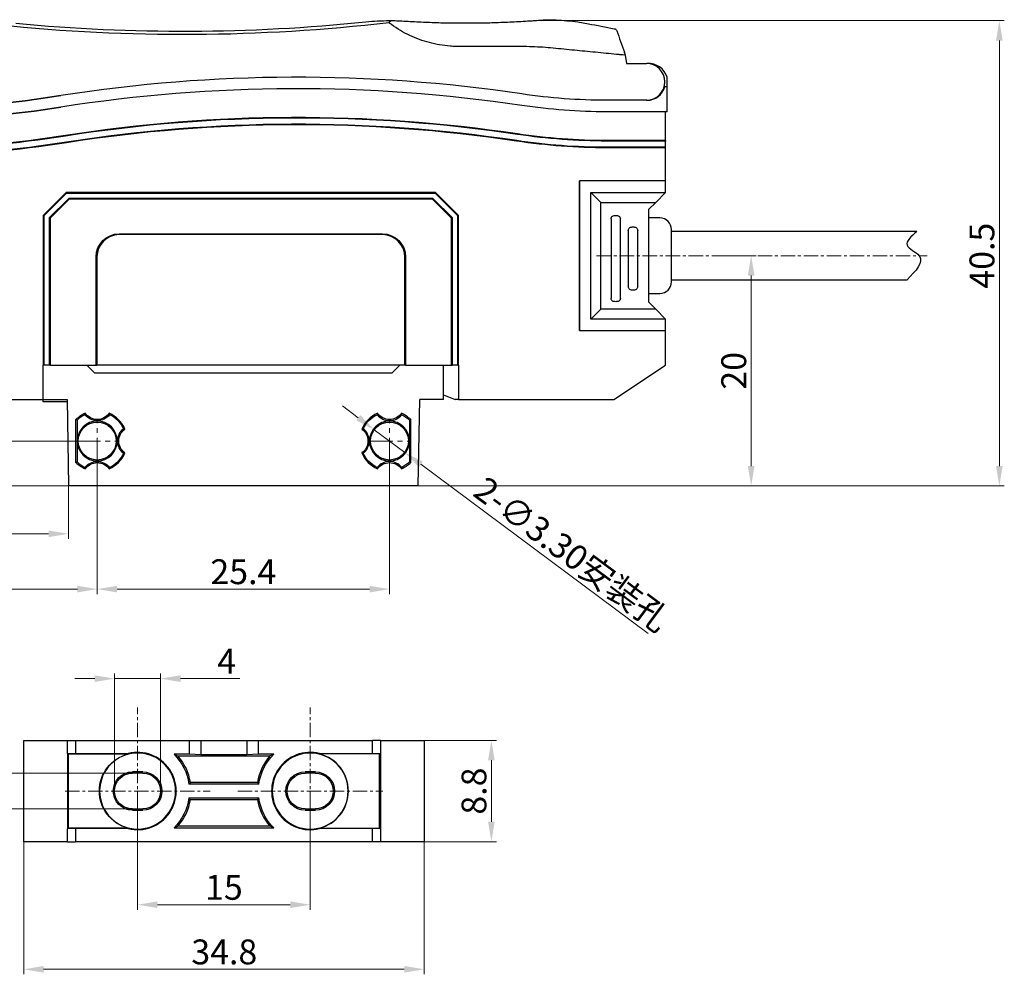
# Model space of a CAD drawing. Units: millimetres. Extents: x -5301 to -5159, y 5566 to 5665.
# Drawn here: x -5244 to -5159, y 5566 to 5649 of the extents above; entities that cross this region are included whole.
import ezdxf

# ---------------------------------------------------------------- set-up
doc = ezdxf.new("R2010")
doc.units = ezdxf.units.MM
doc.header["$MEASUREMENT"] = 0
doc.linetypes.add('CENTER', pattern=[2, 1.25, -0.25, 0.25, -0.25])
doc.layers.get('DEFPOINTS').update_dxf_attribs({"color": 252, "lineweight": 13})
for name, color, linetype, lineweight in [('center', 1, 'CENTER', 9), ('DIM', 3, 'Continuous', 13), ('DWG', 7, 'Continuous', 30)]:
    doc.layers.add(name, color=color, linetype=linetype, lineweight=lineweight)
doc.styles.get("Standard").update_dxf_attribs({"font": 'txt.shx', "bigfont": 'gbcbig.shx'})
doc.dimstyles.new('YanXiu', dxfattribs={"dimscale": 10, "dimtxt": 0.18, "dimasz": 0.18, "dimexe": 0.05, "dimexo": 0, "dimgap": 0.05, "dimtad": 1, "dimzin": 0, "dimdsep": 46, "dimtxsty": 'Standard', "dimcen": 0.05, "dimclrd": 256, "dimclre": 256, "dimclrt": 4, "dimazin": 0, "dimtfac": 1, "dimtmove": 0, "dimatfit": 3, "dimfxl": 0, "dimtolj": 1, "dimtzin": 0, "dimlwd": -1, "dimlwe": -1, "dimarcsym": 0})

# ---------------------------------------------------------------- blocks, each defined once
blk = doc.blocks.new('*D4')
at = {"layer": 'DEFPOINTS', "color": 0}
for p in [(5202.878, -41247.017), (5173.261, -41250.917), (5200.385, -41250.917)]:
    blk.add_point(p, dxfattribs=at)
at = {"layer": 'DIM'}
for p, q in [((5173.261, -41245.289), (5173.261, -41243.561)), ((5202.878, -41247.017), (5172.829, -41247.017)), ((5173.261, -41247.017), (5173.261, -41250.917)), ((5200.385, -41250.917), (5172.829, -41250.917)), ((5173.261, -41252.645), (5173.261, -41263.094))]:
    blk.add_line(p, q, dxfattribs=at)
for points in [[(5172.973, -41245.289), (5173.549, -41245.289), (5173.261, -41247.017)], [(5172.973, -41252.645), (5173.549, -41252.645), (5173.261, -41250.917)]]:
    blk.add_solid(points, dxfattribs=at)
at = {"layer": 'DIM', "color": 4, "insert": (5171.749, -41259.602), "char_height": 2.16, "attachment_point": 5, "rotation": 90}
blk.add_mtext('\\A1;3.90', dxfattribs=at)
blk = doc.blocks.new('*D5')
at = {"layer": 'DEFPOINTS', "color": 0}
for p in [(5180.178, -41240.417), (5200.385, -41250.917), (5200.385, -41255.076)]:
    blk.add_point(p, dxfattribs=at)
at = {"layer": 'DIM'}
for p, q in [((5180.178, -41240.417), (5180.178, -41255.508)), ((5200.385, -41250.917), (5200.385, -41255.508)), ((5181.906, -41255.076), (5198.657, -41255.076))]:
    blk.add_line(p, q, dxfattribs=at)
for points in [[(5181.906, -41254.788), (5181.906, -41255.364), (5180.178, -41255.076)], [(5198.657, -41254.788), (5198.657, -41255.364), (5200.385, -41255.076)]]:
    blk.add_solid(points, dxfattribs=at)
at = {"layer": 'DIM', "color": 4, "insert": (5190.281, -41253.565), "char_height": 2.16, "attachment_point": 5}
blk.add_mtext('\\A1;20.2', dxfattribs=at)
blk = doc.blocks.new('*D6')
at = {"layer": 'DEFPOINTS', "color": 0}
for p in [(5180.178, -41240.417), (5202.878, -41247.017), (5202.878, -41259.881)]:
    blk.add_point(p, dxfattribs=at)
at = {"layer": 'DIM'}
for p, q in [((5180.178, -41240.417), (5180.178, -41260.313)), ((5202.878, -41247.017), (5202.878, -41260.313)), ((5181.906, -41259.881), (5201.15, -41259.881))]:
    blk.add_line(p, q, dxfattribs=at)
for points in [[(5181.906, -41259.593), (5181.906, -41260.169), (5180.178, -41259.881)], [(5201.15, -41259.593), (5201.15, -41260.169), (5202.878, -41259.881)]]:
    blk.add_solid(points, dxfattribs=at)
at = {"layer": 'DIM', "color": 4, "insert": (5191.528, -41258.37), "char_height": 2.16, "attachment_point": 5}
blk.add_mtext('\\A1;22.7', dxfattribs=at)
blk = doc.blocks.new('*D7')
at = {"layer": 'DEFPOINTS', "color": 0}
for p in [(5202.878, -41247.017), (5228.278, -41247.017), (5228.278, -41259.881)]:
    blk.add_point(p, dxfattribs=at)
at = {"layer": 'DIM'}
for p, q in [((5202.878, -41247.017), (5202.878, -41260.313)), ((5228.278, -41247.017), (5228.278, -41260.313)), ((5204.606, -41259.881), (5226.55, -41259.881))]:
    blk.add_line(p, q, dxfattribs=at)
for points in [[(5204.606, -41259.593), (5204.606, -41260.169), (5202.878, -41259.881)], [(5226.55, -41259.593), (5226.55, -41260.169), (5228.278, -41259.881)]]:
    blk.add_solid(points, dxfattribs=at)
at = {"layer": 'DIM', "color": 4, "insert": (5215.578, -41258.37), "char_height": 2.16, "attachment_point": 5}
blk.add_mtext('\\A1;25.4', dxfattribs=at)
blk = doc.blocks.new('*D8')
at = {"layer": 'DEFPOINTS', "color": 0}
for p in [(5226.954, -41246.033), (5229.602, -41248.002)]:
    blk.add_point(p, dxfattribs=at)
at = {"layer": 'DIM'}
for p, q in [((5225.567, -41245.002), (5224.18, -41243.971)), ((5226.954, -41246.033), (5229.602, -41248.002)), ((5250.752, -41263.726), (5230.989, -41249.033))]:
    blk.add_line(p, q, dxfattribs=at)
for points in [[(5225.739, -41244.771), (5225.395, -41245.233), (5226.954, -41246.033)], [(5231.161, -41248.802), (5230.817, -41249.264), (5229.602, -41248.002)]]:
    blk.add_solid(points, dxfattribs=at)
at = {"layer": 'DIM', "color": 4, "insert": (5244.151, -41256.845), "char_height": 2.16, "attachment_point": 5, "rotation": 323.37115}
blk.add_mtext('\\A1;2-∅3.30安装孔', dxfattribs=at)
blk = doc.blocks.new('*D9')
at = {"layer": 'DEFPOINTS', "color": 0}
for p in [(5240.762, -41210.497), (5281.278, -41210.497), (5230.771, -41250.917)]:
    blk.add_point(p, dxfattribs=at)
at = {"layer": 'DIM'}
for p, q in [((5240.762, -41210.497), (5281.71, -41210.497)), ((5281.278, -41249.189), (5281.278, -41212.225)), ((5230.771, -41250.917), (5281.71, -41250.917))]:
    blk.add_line(p, q, dxfattribs=at)
for points in [[(5280.99, -41212.225), (5281.566, -41212.225), (5281.278, -41210.497)], [(5280.99, -41249.189), (5281.566, -41249.189), (5281.278, -41250.917)]]:
    blk.add_solid(points, dxfattribs=at)
at = {"layer": 'DIM', "color": 4, "insert": (5279.766, -41230.917), "char_height": 2.16, "attachment_point": 5, "rotation": 90}
blk.add_mtext('\\A1;40.5', dxfattribs=at)
blk = doc.blocks.new('*D10')
at = {"layer": 'DEFPOINTS', "color": 0}
for p in [(5257.056, -41230.917), (5259.709, -41230.917), (5230.771, -41250.917)]:
    blk.add_point(p, dxfattribs=at)
at = {"layer": 'DIM'}
for p, q in [((5257.056, -41230.917), (5260.141, -41230.917)), ((5259.709, -41249.189), (5259.709, -41232.645)), ((5230.771, -41250.917), (5260.141, -41250.917))]:
    blk.add_line(p, q, dxfattribs=at)
for points in [[(5259.421, -41232.645), (5259.997, -41232.645), (5259.709, -41230.917)], [(5259.421, -41249.189), (5259.997, -41249.189), (5259.709, -41250.917)]]:
    blk.add_solid(points, dxfattribs=at)
at = {"layer": 'DIM', "color": 4, "insert": (5258.197, -41240.917), "char_height": 2.16, "attachment_point": 5, "rotation": 90}
blk.add_mtext('\\A1;20', dxfattribs=at)
blk = doc.blocks.new('*D11')
at = {"layer": 'DEFPOINTS', "color": 0}
for p in [(5196.487, -41281.824), (5231.287, -41281.824), (5231.287, -41292.909)]:
    blk.add_point(p, dxfattribs=at)
at = {"layer": 'DIM'}
for p, q in [((5196.487, -41281.824), (5196.487, -41293.341)), ((5231.287, -41281.824), (5231.287, -41293.341)), ((5198.215, -41292.909), (5229.559, -41292.909))]:
    blk.add_line(p, q, dxfattribs=at)
for points in [[(5198.215, -41292.621), (5198.215, -41293.197), (5196.487, -41292.909)], [(5229.559, -41292.621), (5229.559, -41293.197), (5231.287, -41292.909)]]:
    blk.add_solid(points, dxfattribs=at)
at = {"layer": 'DIM', "color": 4, "insert": (5213.92, -41291.397), "char_height": 2.16, "attachment_point": 5}
blk.add_mtext('\\A1;34.8', dxfattribs=at)
blk = doc.blocks.new('*D12')
at = {"layer": 'DEFPOINTS', "color": 0}
for p in [(5206.387, -41277.424), (5221.387, -41277.424), (5221.387, -41287.298)]:
    blk.add_point(p, dxfattribs=at)
at = {"layer": 'DIM'}
for p, q in [((5206.387, -41277.424), (5206.387, -41287.73)), ((5221.387, -41277.424), (5221.387, -41287.73)), ((5208.115, -41287.298), (5219.659, -41287.298))]:
    blk.add_line(p, q, dxfattribs=at)
for points in [[(5208.115, -41287.01), (5208.115, -41287.586), (5206.387, -41287.298)], [(5219.659, -41287.01), (5219.659, -41287.586), (5221.387, -41287.298)]]:
    blk.add_solid(points, dxfattribs=at)
at = {"layer": 'DIM', "color": 4, "insert": (5213.887, -41285.786), "char_height": 2.16, "attachment_point": 5}
blk.add_mtext('\\A1;15', dxfattribs=at)
blk = doc.blocks.new('*D13')
at = {"layer": 'DEFPOINTS', "color": 0}
for p in [(5231.287, -41273.024), (5237.132, -41273.024), (5231.287, -41281.824)]:
    blk.add_point(p, dxfattribs=at)
at = {"layer": 'DIM'}
for p, q in [((5231.287, -41273.024), (5237.564, -41273.024)), ((5237.132, -41280.096), (5237.132, -41274.752)), ((5231.287, -41281.824), (5237.564, -41281.824))]:
    blk.add_line(p, q, dxfattribs=at)
for points in [[(5236.844, -41274.752), (5237.42, -41274.752), (5237.132, -41273.024)], [(5236.844, -41280.096), (5237.42, -41280.096), (5237.132, -41281.824)]]:
    blk.add_solid(points, dxfattribs=at)
at = {"layer": 'DIM', "color": 4, "insert": (5235.62, -41277.424), "char_height": 2.16, "attachment_point": 5, "rotation": 90}
blk.add_mtext('\\A1;8.8', dxfattribs=at)
blk = doc.blocks.new('*D14')
at = {"layer": 'DEFPOINTS', "color": 0}
for p in [(5206.387, -41275.874), (5192.272, -41278.974), (5206.387, -41278.974)]:
    blk.add_point(p, dxfattribs=at)
at = {"layer": 'DIM'}
for p, q in [((5192.272, -41274.146), (5192.272, -41272.418)), ((5206.387, -41275.874), (5191.84, -41275.874)), ((5192.272, -41275.874), (5192.272, -41278.974)), ((5206.387, -41278.974), (5191.84, -41278.974)), ((5192.272, -41280.702), (5192.272, -41286.894))]:
    blk.add_line(p, q, dxfattribs=at)
for points in [[(5191.984, -41274.146), (5192.56, -41274.146), (5192.272, -41275.874)], [(5191.984, -41280.702), (5192.56, -41280.702), (5192.272, -41278.974)]]:
    blk.add_solid(points, dxfattribs=at)
at = {"layer": 'DIM', "color": 4, "insert": (5190.76, -41284.662), "char_height": 2.16, "attachment_point": 5, "rotation": 90}
blk.add_mtext('\\A1;3.1', dxfattribs=at)
blk = doc.blocks.new('*D15')
at = {"layer": 'DEFPOINTS', "color": 0}
for p in [(5208.387, -41267.657), (5204.387, -41277.424), (5208.387, -41277.424)]:
    blk.add_point(p, dxfattribs=at)
at = {"layer": 'DIM'}
for p, q in [((5202.659, -41267.657), (5200.931, -41267.657)), ((5204.387, -41277.424), (5204.387, -41267.225)), ((5204.387, -41267.657), (5208.387, -41267.657)), ((5208.387, -41277.424), (5208.387, -41267.225)), ((5210.115, -41267.657), (5215.281, -41267.657))]:
    blk.add_line(p, q, dxfattribs=at)
for points in [[(5202.659, -41267.369), (5202.659, -41267.945), (5204.387, -41267.657)], [(5210.115, -41267.369), (5210.115, -41267.945), (5208.387, -41267.657)]]:
    blk.add_solid(points, dxfattribs=at)
at = {"layer": 'DIM', "color": 4, "insert": (5214.129, -41266.145), "char_height": 2.16, "attachment_point": 5}
blk.add_mtext('\\A1;4', dxfattribs=at)

msp = doc.modelspace()

# ---------------------------------------------------------------- linework, layer by layer
at = {"layer": 'center', "color": 1, "linetype": 'CENTER', "ltscale": 1.6764}
for p, q in [((-5237.702, 5610.497), (-5237.702, 5614.127)), ((-5212.302, 5610.497), (-5212.302, 5614.127)), ((-5239.517, 5612.312), (-5235.887, 5612.312)), ((-5214.117, 5612.312), (-5210.487, 5612.312))]:
    msp.add_line(p, q, dxfattribs=at)
at = {"layer": 'center', "color": 1, "linetype": 'CENTER', "lineweight": 5}
for p, q in [((-5234.193, 5576.578), (-5234.193, 5589.178)), ((-5219.193, 5576.578), (-5219.193, 5589.178)), ((-5240.493, 5581.905), (-5227.893, 5581.905)), ((-5225.493, 5581.905), (-5212.893, 5581.905))]:
    msp.add_line(p, q, dxfattribs=at)
for points, knots in [([(-5194.302, 5628.412), (-5191.302, 5628.412), (-5184.302, 5628.412)], [0, 0, 0.3, 1, 1]), ([(-5192.302, 5628.412), (-5169.08, 5628.412), (-5165.561, 5628.412)], [0, 0, 0.909091, 1, 1])]:
    msp.add_open_spline(points, degree=1, knots=knots, dxfattribs=at)
at = {"layer": 'DWG', "color": 7, "linetype": 'Continuous'}
for p, q in [((-5212.339, 5648.648), (-5212.174, 5648.834)), ((-5191.832, 5645.843), (-5191.703, 5645.111)), ((-5191.703, 5645.111), (-5189.977, 5645.111)), ((-5188.177, 5643.111), (-5188.177, 5643.912)), ((-5188.378, 5643.111), (-5188.177, 5643.111)), ((-5188.177, 5640.912), (-5188.177, 5643.111)), ((-5189.927, 5641.912), (-5193.415, 5641.912)), ((-5188.302, 5640.912), (-5193.415, 5640.912)), ((-5188.177, 5640.912), (-5193.415, 5640.912)), ((-5188.302, 5638.412), (-5188.302, 5640.912)), ((-5188.302, 5638.412), (-5193.415, 5638.412)), ((-5188.302, 5638.368), (-5193.415, 5638.368)), ((-5188.302, 5638.412), (-5188.302, 5638.368)), ((-5188.302, 5637.856), (-5188.302, 5638.368)), ((-5193.415, 5637.856), (-5188.302, 5637.856)), ((-5193.415, 5637.812), (-5188.302, 5637.812)), ((-5188.302, 5637.812), (-5188.302, 5637.856)), ((-5188.302, 5634.912), (-5188.302, 5637.812)), ((-5188.302, 5634.912), (-5195.802, 5634.912)), ((-5195.802, 5621.912), (-5195.802, 5634.912)), ((-5195.802, 5634.912), (-5195.802, 5621.912)), ((-5188.302, 5634.912), (-5195.802, 5634.912)), ((-5188.302, 5633.912), (-5188.302, 5634.912)), ((-5242.402, 5631.912), (-5240.402, 5633.912)), ((-5242.335, 5631.884), (-5240.374, 5633.845)), ((-5240.18, 5633.375), (-5241.866, 5631.689)), ((-5240.152, 5633.308), (-5241.799, 5631.662)), ((-5240.374, 5633.845), (-5240.402, 5633.912)), ((-5208.302, 5633.912), (-5240.402, 5633.912)), ((-5240.374, 5633.845), (-5208.33, 5633.845)), ((-5240.18, 5633.375), (-5240.152, 5633.308)), ((-5208.524, 5633.375), (-5240.18, 5633.375)), ((-5208.552, 5633.308), (-5240.152, 5633.308)), ((-5208.524, 5633.375), (-5208.552, 5633.308)), ((-5206.906, 5631.662), (-5208.552, 5633.308)), ((-5206.839, 5631.689), (-5208.524, 5633.375)), ((-5208.33, 5633.845), (-5208.302, 5633.912)), ((-5208.33, 5633.845), (-5206.369, 5631.884)), ((-5208.302, 5633.912), (-5206.302, 5631.912)), ((-5194.802, 5633.912), (-5188.302, 5633.912)), ((-5194.802, 5622.912), (-5194.802, 5633.912)), ((-5193.936, 5633.046), (-5194.802, 5633.912)), ((-5189.168, 5633.046), (-5188.302, 5633.912)), ((-5193.936, 5623.778), (-5193.936, 5633.046)), ((-5193.936, 5633.046), (-5189.168, 5633.046)), ((-5189.168, 5633.046), (-5189.802, 5632.412)), ((-5189.802, 5632.412), (-5189.802, 5624.412)), ((-5242.402, 5631.912), (-5242.402, 5618.912)), ((-5242.402, 5631.912), (-5242.335, 5631.884)), ((-5242.335, 5631.884), (-5242.335, 5618.912)), ((-5241.866, 5631.689), (-5241.866, 5618.912)), ((-5241.866, 5631.689), (-5241.799, 5631.662)), ((-5241.799, 5631.662), (-5241.799, 5618.912)), ((-5206.839, 5631.689), (-5206.906, 5631.662)), ((-5206.906, 5618.912), (-5206.906, 5631.662)), ((-5206.839, 5618.912), (-5206.839, 5631.689)), ((-5206.302, 5631.912), (-5206.369, 5631.884)), ((-5206.369, 5618.912), (-5206.369, 5631.884)), ((-5206.302, 5618.912), (-5206.302, 5631.912)), ((-5193.05, 5631.612), (-5193.05, 5624.712)), ((-5192.232, 5624.712), (-5192.232, 5631.612)), ((-5188.802, 5631.687), (-5189.802, 5631.687)), ((-5191.55, 5630.612), (-5191.55, 5625.712)), ((-5190.732, 5625.712), (-5190.732, 5630.612)), ((-5187.802, 5626.137), (-5187.802, 5630.687)), ((-5235.799, 5630.308), (-5212.906, 5630.308)), ((-5212.906, 5630.241), (-5235.799, 5630.241)), ((-5166.466, 5630.512), (-5187.802, 5630.512)), ((-5237.799, 5618.912), (-5237.799, 5628.308)), ((-5237.732, 5628.308), (-5237.732, 5618.912)), ((-5210.973, 5618.912), (-5210.973, 5628.308)), ((-5210.906, 5628.308), (-5210.906, 5618.912)), ((-5187.802, 5626.312), (-5167.314, 5626.312)), ((-5189.802, 5625.137), (-5188.802, 5625.137)), ((-5193.936, 5623.778), (-5194.802, 5622.912)), ((-5189.168, 5623.778), (-5193.936, 5623.778)), ((-5189.168, 5623.778), (-5189.802, 5624.412)), ((-5188.302, 5622.912), (-5189.168, 5623.778)), ((-5188.302, 5622.912), (-5194.802, 5622.912)), ((-5188.302, 5621.912), (-5188.302, 5622.912)), ((-5195.802, 5621.912), (-5188.302, 5621.912)), ((-5195.802, 5621.912), (-5188.302, 5621.912)), ((-5188.302, 5618.912), (-5188.302, 5621.912)), ((-5242.335, 5618.912), (-5242.402, 5618.912)), ((-5242.402, 5615.912), (-5242.402, 5618.912)), ((-5241.866, 5618.912), (-5242.335, 5618.912)), ((-5241.799, 5618.912), (-5241.866, 5618.912)), ((-5241.799, 5618.912), (-5237.799, 5618.912)), ((-5238.602, 5618.912), (-5237.902, 5618.212)), ((-5237.799, 5618.912), (-5237.732, 5618.912)), ((-5210.973, 5618.912), (-5237.732, 5618.912)), ((-5211.402, 5618.912), (-5212.102, 5618.212)), ((-5210.906, 5618.912), (-5210.973, 5618.912)), ((-5210.906, 5618.912), (-5206.906, 5618.912)), ((-5207.602, 5615.912), (-5207.602, 5618.912)), ((-5206.906, 5618.912), (-5206.839, 5618.912)), ((-5206.369, 5618.912), (-5206.839, 5618.912)), ((-5206.369, 5618.912), (-5206.302, 5618.912)), ((-5206.302, 5618.912), (-5206.302, 5615.912)), ((-5192.802, 5615.912), (-5188.302, 5618.912)), ((-5212.102, 5618.212), (-5237.902, 5618.212)), ((-5207.602, 5616.312), (-5206.602, 5615.912)), ((-5253.402, 5615.912), (-5242.402, 5615.912)), ((-5242.402, 5615.712), (-5242.402, 5615.912)), ((-5242.402, 5615.912), (-5240.326, 5615.912)), ((-5240.322, 5615.712), (-5242.402, 5615.712)), ((-5240.326, 5615.912), (-5240.195, 5608.412)), ((-5209.809, 5608.412), (-5209.678, 5615.912)), ((-5207.602, 5615.912), (-5209.678, 5615.912)), ((-5206.302, 5615.912), (-5206.602, 5615.912)), ((-5206.302, 5615.912), (-5192.802, 5615.912)), ((-5239.55, 5610.45), (-5239.55, 5614.173)), ((-5239.452, 5614.132), (-5239.452, 5610.492)), ((-5210.552, 5614.132), (-5210.552, 5610.492)), ((-5210.454, 5610.45), (-5210.454, 5614.173)), ((-5209.809, 5608.412), (-5240.195, 5608.412)), ((-5244.093, 5577.505), (-5244.093, 5586.305)), ((-5244.093, 5586.305), (-5240.293, 5586.305)), ((-5240.293, 5586.305), (-5239.593, 5586.305)), ((-5240.293, 5585.175), (-5240.293, 5586.305)), ((-5239.593, 5586.305), (-5229.693, 5586.305)), ((-5239.593, 5586.305), (-5239.593, 5585.163)), ((-5229.693, 5585.105), (-5229.693, 5586.305)), ((-5229.693, 5586.305), (-5228.693, 5586.305)), ((-5228.693, 5586.305), (-5224.693, 5586.305)), ((-5228.693, 5586.305), (-5228.693, 5585.052)), ((-5224.693, 5586.305), (-5223.693, 5586.305)), ((-5224.693, 5586.305), (-5224.693, 5585.052)), ((-5223.693, 5585.105), (-5223.693, 5586.305)), ((-5223.693, 5586.305), (-5213.793, 5586.305)), ((-5213.793, 5585.163), (-5213.793, 5586.305)), ((-5213.093, 5586.305), (-5213.793, 5586.305)), ((-5213.093, 5586.305), (-5209.293, 5586.305)), ((-5213.093, 5586.305), (-5213.093, 5585.175)), ((-5209.293, 5586.305), (-5209.293, 5577.505)), ((-5240.293, 5585.175), (-5240.293, 5578.634)), ((-5240.293, 5585.175), (-5240.195, 5585.127)), ((-5240.293, 5585.175), (-5239.593, 5585.163)), ((-5213.793, 5585.163), (-5213.093, 5585.175)), ((-5213.191, 5585.127), (-5213.093, 5585.175)), ((-5213.093, 5585.175), (-5213.093, 5578.634)), ((-5240.195, 5585.127), (-5235.002, 5585.127)), ((-5240.195, 5578.683), (-5240.195, 5585.127)), ((-5239.593, 5585.163), (-5235.006, 5585.163)), ((-5229.693, 5585.105), (-5231.029, 5585.105)), ((-5230.69, 5584.958), (-5222.696, 5584.958)), ((-5228.693, 5585.052), (-5229.693, 5585.105)), ((-5224.693, 5585.052), (-5228.693, 5585.052)), ((-5223.693, 5585.105), (-5224.693, 5585.052)), ((-5222.357, 5585.105), (-5223.693, 5585.105)), ((-5213.191, 5585.127), (-5218.384, 5585.127)), ((-5218.379, 5585.163), (-5213.793, 5585.163)), ((-5213.191, 5585.127), (-5213.191, 5578.683)), ((-5233.743, 5583.567), (-5234.643, 5583.567)), ((-5218.743, 5583.567), (-5219.643, 5583.567)), ((-5233.743, 5583.455), (-5234.643, 5583.455)), ((-5223.779, 5582.651), (-5229.606, 5582.651)), ((-5218.743, 5583.455), (-5219.643, 5583.455)), ((-5223.653, 5582.505), (-5229.733, 5582.505)), ((-5229.733, 5581.305), (-5223.653, 5581.305)), ((-5229.606, 5581.158), (-5223.779, 5581.158)), ((-5234.643, 5580.355), (-5233.743, 5580.355)), ((-5234.643, 5580.242), (-5233.743, 5580.242)), ((-5219.643, 5580.355), (-5218.743, 5580.355)), ((-5219.643, 5580.242), (-5218.743, 5580.242)), ((-5240.293, 5578.634), (-5240.195, 5578.683)), ((-5239.593, 5578.646), (-5240.293, 5578.634)), ((-5240.293, 5577.505), (-5240.293, 5578.634)), ((-5235.002, 5578.683), (-5240.195, 5578.683)), ((-5239.593, 5578.646), (-5239.593, 5577.505)), ((-5235.006, 5578.646), (-5239.593, 5578.646)), ((-5231.029, 5578.705), (-5222.357, 5578.705)), ((-5222.696, 5578.851), (-5230.69, 5578.851)), ((-5218.384, 5578.683), (-5213.191, 5578.683)), ((-5213.793, 5578.646), (-5218.379, 5578.646)), ((-5213.793, 5577.505), (-5213.793, 5578.646)), ((-5213.093, 5578.634), (-5213.793, 5578.646)), ((-5213.191, 5578.683), (-5213.093, 5578.634)), ((-5213.093, 5578.634), (-5213.093, 5577.505)), ((-5240.293, 5577.505), (-5244.093, 5577.505)), ((-5240.293, 5577.505), (-5239.593, 5577.505)), ((-5213.793, 5577.505), (-5239.593, 5577.505)), ((-5213.093, 5577.505), (-5213.793, 5577.505)), ((-5209.293, 5577.505), (-5213.093, 5577.505))]:
    msp.add_line(p, q, dxfattribs=at)
at = {"layer": 'DWG', "color": 7, "linetype": 'Continuous', "lineweight": 5}
for p, q in [((-5197.629, 5638.581), (-5197.633, 5638.537)), ((-5197.682, 5637.983), (-5197.678, 5638.027)), ((-5237.165, 5629.675), (-5237.213, 5629.722)), ((-5211.491, 5629.722), (-5211.539, 5629.675))]:
    msp.add_line(p, q, dxfattribs=at)
at = {"layer": 'DWG', "color": 7, "linetype": 'Continuous', "extrusion": (0, 0, -1)}
for centre, radius in [((5237.702, 5612.312), 1.734), ((5212.302, 5612.312), 1.734), ((5234.193, 5581.905), 3.3), ((5219.193, 5581.905), 3.3)]:
    msp.add_circle(centre, radius, dxfattribs=at)
at = {"layer": 'DWG', "color": 7, "linetype": 'Continuous'}
for centre in [(-5237.702, 5612.312), (-5212.302, 5612.312)]:
    msp.add_circle(centre, 1.65, dxfattribs=at)
at = {"layer": 'DWG', "color": 7, "linetype": 'Continuous', "extrusion": (0, 0, -1)}
for centre, radius, start, end in [((5192.834, 5647.837), 0.3, 100.77736, 160.09569), ((5256.328, 5741.112), 100, 261.0982, 268.32359), ((5193.415, 5691.912), 50, 270, 278.4911), ((5256.328, 5740.112), 100, 261.0982, 268.32359), ((5193.415, 5690.912), 50, 270, 278.4911), ((5193.415, 5690.912), 50, 270, 278.4911), ((5220.356, 5510.45), 129.406, 81.0982, 98.4911), ((5220.356, 5510.45), 129.362, 81.0982, 98.4911), ((5256.328, 5740.112), 102.5, 261.0982, 268.32359), ((5256.328, 5740.112), 102.544, 261.0982, 268.32363), ((5193.415, 5690.912), 52.544, 270, 278.4911), ((5193.415, 5690.912), 52.5, 270, 278.4911), ((5235.799, 5628.308), 2, 0, 90), ((5212.906, 5628.308), 2, 90, 180), ((5237.702, 5615.462), 1.375, 218.88597, 321.11403), ((5237.702, 5615.462), 1.277, 215.52455, 324.47545), ((5212.302, 5612.312), 2.525, 25.08098, 64.91902), ((5212.302, 5615.462), 1.277, 215.52455, 324.47545), ((5212.302, 5612.312), 2.525, 115.08098, 133.87607), ((5234.552, 5612.312), 1.375, 308.88597, 51.11403), ((5234.552, 5612.312), 1.277, 305.52455, 54.47545), ((5215.452, 5612.312), 1.277, 125.52455, 234.47545), ((5212.302, 5612.312), 2.525, 295.08098, 334.91902), ((5237.702, 5609.162), 1.375, 38.88597, 141.11403), ((5237.702, 5609.162), 1.277, 35.52455, 144.47545), ((5212.302, 5609.162), 1.277, 35.52455, 144.47545), ((5212.302, 5612.312), 2.525, 226.12393, 244.91902), ((5234.193, 5581.905), 3.322, 284.09436, 75.90564), ((5234.193, 5581.905), 4.5, 134.67461, 172.33774), ((5219.193, 5581.905), 4.5, 7.66226, 45.32539), ((5234.643, 5581.905), 1.663, 270, 90), ((5233.743, 5581.905), 1.663, 90, 270), ((5219.643, 5581.905), 1.663, 270, 90), ((5218.743, 5581.905), 1.663, 90, 270), ((5234.643, 5581.905), 1.55, 270, 90), ((5233.743, 5581.905), 1.55, 90, 270), ((5219.643, 5581.905), 1.55, 270, 90), ((5218.743, 5581.905), 1.55, 90, 270), ((5234.193, 5581.905), 4.5, 187.66226, 225.32539), ((5219.193, 5581.905), 4.5, 314.67461, 352.33774)]:
    msp.add_arc(centre, radius, start, end, dxfattribs=at)
at = {"layer": 'DWG', "color": 7, "linetype": 'Continuous'}
for centre, radius, start, end in [((-5192.161, 5645.978), 0.3, 10, 19.90431), ((-5189.977, 5643.511), 1.6, 0, 90), ((-5189.802, 5643.412), 1.7, 17.10464, 93.15727), ((-5220.356, 5511.45), 132.462, 81.5089, 98.9018), ((-5189.977, 5643.512), 1.6, 270, 359.9821), ((-5220.356, 5510.45), 132.462, 81.5089, 98.9018), ((-5220.356, 5510.45), 132.462, 81.5089, 98.9018), ((-5189.927, 5643.512), 1.6, 270, 345.50399), ((-5256.328, 5741.112), 100, 271.67641, 278.9018), ((-5256.328, 5740.112), 100, 271.67641, 278.9018), ((-5220.356, 5510.45), 129.962, 81.5089, 98.9018), ((-5220.356, 5510.45), 129.918, 81.5089, 98.9018), ((-5256.328, 5740.112), 103.056, 271.67641, 278.9018), ((-5256.328, 5740.112), 103.1, 271.67641, 278.9018), ((-5193.415, 5690.912), 53.1, 261.5089, 270), ((-5193.415, 5690.912), 53.056, 261.5089, 270), ((-5188.802, 5630.687), 1, 0, 90), ((-5235.799, 5628.308), 1.933, 90, 180), ((-5212.906, 5628.308), 1.933, 0, 90), ((-5188.802, 5626.137), 1, 270, 0), ((-5237.702, 5612.312), 2.623, 113.35009, 134.7926), ((-5237.702, 5612.312), 2.525, 115.08098, 133.87607), ((-5237.702, 5612.312), 2.623, 23.35009, 66.64991), ((-5237.702, 5612.312), 2.525, 25.08098, 64.91902), ((-5212.302, 5612.312), 2.623, 113.35009, 156.64991), ((-5212.302, 5615.462), 1.375, 218.88597, 321.11403), ((-5212.302, 5612.312), 2.623, 45.2074, 66.64991), ((-5215.452, 5612.312), 1.375, 308.88597, 51.11403), ((-5237.702, 5612.312), 2.623, 293.35009, 336.64991), ((-5237.702, 5612.312), 2.525, 295.08098, 334.91902), ((-5212.302, 5612.312), 2.623, 203.35009, 246.64991), ((-5237.702, 5612.312), 2.623, 225.2074, 246.64991), ((-5237.702, 5612.312), 2.525, 226.12393, 244.91902), ((-5212.302, 5609.162), 1.375, 38.88597, 141.11403), ((-5212.302, 5612.312), 2.623, 293.35009, 314.7926), ((-5234.193, 5581.905), 3.358, 255.98316, 104.01684), ((-5219.193, 5581.905), 3.358, 75.98316, 284.01684), ((-5234.193, 5581.905), 4.647, 9.24766, 41.07718), ((-5219.193, 5581.905), 4.647, 138.92282, 170.75234), ((-5219.193, 5581.905), 3.322, 284.09436, 75.90564), ((-5234.193, 5581.905), 4.647, 318.92282, 350.75234), ((-5219.193, 5581.905), 4.647, 189.24766, 221.07718)]:
    msp.add_arc(centre, radius, start, end, dxfattribs=at)
for points in [[(-5212.339, 5648.648), (-5223.582, 5647.342), (-5234.968, 5647.274), (-5246.226, 5648.446)], [(-5244.788, 5648.604), (-5234.674, 5647.646), (-5224.466, 5647.687), (-5214.36, 5648.729)], [(-5214.36, 5648.729), (-5213.677, 5648.799), (-5212.991, 5648.834), (-5212.31, 5648.834)], [(-5198.76, 5648.912), (-5197.496, 5648.912), (-5196.25, 5648.793), (-5195.02, 5648.559)], [(-5195.02, 5648.559), (-5194.273, 5648.417), (-5193.525, 5648.274), (-5192.778, 5648.132)], [(-5191.865, 5646.03), (-5191.854, 5645.968), (-5191.843, 5645.905), (-5191.832, 5645.843)], [(-5238.772, 5614.598), (-5238.763, 5614.639), (-5238.753, 5614.679), (-5238.742, 5614.72)], [(-5236.632, 5614.598), (-5236.641, 5614.639), (-5236.651, 5614.679), (-5236.663, 5614.72)], [(-5213.372, 5614.598), (-5213.363, 5614.639), (-5213.353, 5614.679), (-5213.342, 5614.72)], [(-5211.232, 5614.598), (-5211.241, 5614.639), (-5211.251, 5614.679), (-5211.263, 5614.72)], [(-5239.452, 5614.132), (-5239.485, 5614.146), (-5239.517, 5614.159), (-5239.55, 5614.173)], [(-5210.552, 5614.132), (-5210.519, 5614.146), (-5210.487, 5614.159), (-5210.454, 5614.173)], [(-5235.415, 5613.382), (-5235.375, 5613.373), (-5235.335, 5613.362), (-5235.294, 5613.351)], [(-5214.589, 5613.382), (-5214.629, 5613.373), (-5214.67, 5613.362), (-5214.71, 5613.351)], [(-5235.415, 5611.241), (-5235.375, 5611.251), (-5235.335, 5611.261), (-5235.294, 5611.272)], [(-5214.589, 5611.241), (-5214.629, 5611.251), (-5214.67, 5611.261), (-5214.71, 5611.272)], [(-5239.452, 5610.492), (-5239.485, 5610.478), (-5239.517, 5610.464), (-5239.55, 5610.45)], [(-5238.772, 5610.025), (-5238.763, 5609.984), (-5238.753, 5609.944), (-5238.742, 5609.904)], [(-5236.632, 5610.025), (-5236.641, 5609.984), (-5236.651, 5609.944), (-5236.663, 5609.904)], [(-5213.372, 5610.025), (-5213.363, 5609.984), (-5213.353, 5609.944), (-5213.342, 5609.904)], [(-5211.232, 5610.025), (-5211.241, 5609.984), (-5211.251, 5609.944), (-5211.263, 5609.904)], [(-5210.552, 5610.492), (-5210.519, 5610.478), (-5210.487, 5610.464), (-5210.454, 5610.45)], [(-5235.002, 5585.127), (-5235.003, 5585.139), (-5235.005, 5585.151), (-5235.006, 5585.163)], [(-5231.029, 5585.105), (-5230.91, 5585.056), (-5230.798, 5585.007), (-5230.69, 5584.958)], [(-5222.357, 5585.105), (-5222.476, 5585.056), (-5222.588, 5585.007), (-5222.696, 5584.958)], [(-5218.379, 5585.163), (-5218.381, 5585.151), (-5218.382, 5585.139), (-5218.384, 5585.127)], [(-5229.733, 5582.505), (-5229.69, 5582.554), (-5229.648, 5582.603), (-5229.606, 5582.651)], [(-5223.653, 5582.505), (-5223.695, 5582.554), (-5223.737, 5582.603), (-5223.779, 5582.651)], [(-5229.733, 5581.305), (-5229.69, 5581.256), (-5229.648, 5581.207), (-5229.606, 5581.158)], [(-5223.653, 5581.305), (-5223.695, 5581.256), (-5223.737, 5581.207), (-5223.779, 5581.158)], [(-5235.002, 5578.683), (-5235.003, 5578.671), (-5235.005, 5578.658), (-5235.006, 5578.646)], [(-5231.029, 5578.705), (-5230.91, 5578.754), (-5230.798, 5578.802), (-5230.69, 5578.851)], [(-5222.357, 5578.705), (-5222.476, 5578.754), (-5222.588, 5578.802), (-5222.696, 5578.851)], [(-5218.379, 5578.646), (-5218.381, 5578.658), (-5218.382, 5578.671), (-5218.384, 5578.683)]]:
    msp.add_open_spline(points, degree=3, dxfattribs=at)
for points, knots in [([(-5191.832, 5645.843), (-5192.195, 5645.864), (-5192.268, 5645.872), (-5192.646, 5645.908), (-5192.951, 5645.938), (-5193.867, 5646.027), (-5194.478, 5646.086), (-5195.699, 5646.205), (-5196.31, 5646.264), (-5197.226, 5646.353), (-5197.532, 5646.382), (-5198.142, 5646.442), (-5198.448, 5646.474), (-5199.059, 5646.521), (-5199.366, 5646.537), (-5199.979, 5646.565), (-5200.286, 5646.575), (-5200.9, 5646.58), (-5201.207, 5646.579), (-5201.82, 5646.579), (-5202.127, 5646.578), (-5203.662, 5646.579), (-5204.89, 5646.578), (-5206.271, 5646.578), (-5206.424, 5646.579), (-5206.731, 5646.589), (-5206.884, 5646.598), (-5207.342, 5646.634), (-5207.643, 5646.672), (-5208.54, 5646.826), (-5209.125, 5646.982), (-5209.986, 5647.298), (-5210.27, 5647.417), (-5210.824, 5647.68), (-5211.094, 5647.824), (-5211.622, 5648.136), (-5211.879, 5648.305), (-5212.177, 5648.521), (-5212.226, 5648.557), (-5212.339, 5648.648)], [0, 0, 0, 0, 0.010612, 0.010612, 0.055183, 0.055183, 0.144324, 0.144324, 0.233466, 0.233466, 0.278036, 0.278036, 0.322607, 0.322607, 0.367178, 0.367178, 0.411748, 0.411748, 0.456319, 0.456319, 0.500889, 0.500889, 0.679172, 0.679172, 0.701457, 0.701457, 0.723743, 0.723743, 0.768313, 0.768313, 0.857455, 0.857455, 0.902025, 0.902025, 0.946596, 0.946596, 0.991167, 0.991167, 1, 1, 1, 1]), ([(-5212.31, 5648.834), (-5212.104, 5648.834), (-5211.896, 5648.831), (-5211.48, 5648.818), (-5211.27, 5648.808), (-5211.058, 5648.795)], [0, 0, 0, 0, 0.5, 0.5, 1, 1, 1, 1]), ([(-5211.058, 5648.795), (-5210.558, 5648.764), (-5210.053, 5648.736), (-5209.04, 5648.691), (-5208.532, 5648.673), (-5207.514, 5648.645), (-5207.004, 5648.636), (-5205.978, 5648.627), (-5205.461, 5648.626), (-5204.428, 5648.636), (-5203.912, 5648.645), (-5202.88, 5648.673), (-5202.364, 5648.692), (-5201.333, 5648.739), (-5200.818, 5648.767), (-5199.788, 5648.832), (-5199.274, 5648.87), (-5198.76, 5648.912)], [0, 0, 0, 0, 0.125, 0.125, 0.25, 0.25, 0.375, 0.375, 0.5, 0.5, 0.625, 0.625, 0.75, 0.75, 0.875, 0.875, 1, 1, 1, 1]), ([(-5192.552, 5647.94), (-5192.442, 5647.635), (-5192.329, 5647.325), (-5192.104, 5646.703), (-5191.991, 5646.391), (-5191.879, 5646.08)], [0, 0, 0, 0, 0.5, 0.5, 1, 1, 1, 1]), ([(-5193.05, 5631.612), (-5193.05, 5631.707), (-5192.996, 5631.798), (-5192.874, 5631.873), (-5192.829, 5631.888), (-5192.736, 5631.905), (-5192.689, 5631.907), (-5192.594, 5631.907), (-5192.547, 5631.905), (-5192.454, 5631.889), (-5192.408, 5631.873), (-5192.287, 5631.798), (-5192.232, 5631.708), (-5192.232, 5631.612)], [0, 0, 0, 0, 0.25, 0.25, 0.375, 0.375, 0.5, 0.5, 0.625, 0.625, 0.75, 0.75, 1, 1, 1, 1]), ([(-5191.55, 5630.612), (-5191.55, 5630.707), (-5191.496, 5630.798), (-5191.374, 5630.873), (-5191.329, 5630.888), (-5191.236, 5630.905), (-5191.189, 5630.907), (-5191.094, 5630.907), (-5191.047, 5630.905), (-5190.954, 5630.889), (-5190.908, 5630.873), (-5190.787, 5630.798), (-5190.732, 5630.708), (-5190.732, 5630.612)], [0, 0, 0, 0, 0.25, 0.25, 0.375, 0.375, 0.5, 0.5, 0.625, 0.625, 0.75, 0.75, 1, 1, 1, 1]), ([(-5190.732, 5625.712), (-5190.732, 5625.616), (-5190.786, 5625.526), (-5190.908, 5625.45), (-5190.953, 5625.435), (-5191.046, 5625.418), (-5191.093, 5625.416), (-5191.188, 5625.416), (-5191.235, 5625.418), (-5191.328, 5625.435), (-5191.374, 5625.45), (-5191.495, 5625.525), (-5191.55, 5625.616), (-5191.55, 5625.712)], [0, 0, 0, 0, 0.25, 0.25, 0.375, 0.375, 0.5, 0.5, 0.625, 0.625, 0.75, 0.75, 1, 1, 1, 1]), ([(-5192.232, 5624.712), (-5192.232, 5624.616), (-5192.286, 5624.526), (-5192.408, 5624.45), (-5192.453, 5624.435), (-5192.546, 5624.418), (-5192.593, 5624.416), (-5192.688, 5624.416), (-5192.735, 5624.418), (-5192.828, 5624.435), (-5192.874, 5624.45), (-5192.995, 5624.525), (-5193.05, 5624.616), (-5193.05, 5624.712)], [0, 0, 0, 0, 0.25, 0.25, 0.375, 0.375, 0.5, 0.5, 0.625, 0.625, 0.75, 0.75, 1, 1, 1, 1])]:
    msp.add_open_spline(points, degree=3, knots=knots, dxfattribs=at)
msp.add_spline([(-5166.466, 5630.512), (-5167.314, 5629.328), (-5166.27, 5628.412), (-5167.314, 5626.312)], degree=3, dxfattribs=at)

# ---------------------------------------------------------------- dimensions: what is measured, and where the dimension line sits
at = {"layer": 'DIM', "color": 3}
dim = msp.add_linear_dim(base=(-5159.302, 5648.832), p1=(-5209.809, 5608.412), p2=(-5199.818, 5648.832), angle=90, text='40.5', dimstyle='YanXiu', override={"dimscale": 12, "dimasz": 0.144, "dimexe": 0.035982, "dimgap": 0.035982}, dxfattribs=at)
dim.commit()
dim.dimension.update_dxf_attribs({"geometry": '*D9', "text_midpoint": (-5159.302, 5628.412), "dimtype": 128, "insert": (-10440.58, 46859.329)})
for base, p1, p2, text, picture, middle in [((-5180.871, 5628.412), (-5209.809, 5608.412), (-5183.524, 5628.412), '20', '*D10', (-5182.383, 5618.412)), ((-5248.308, 5580.355), (-5234.193, 5583.455), (-5234.193, 5580.355), '3.1', '*D14', (-5249.82, 5574.667)), ((-5203.448, 5586.305), (-5209.293, 5577.505), (-5209.293, 5586.305), '8.8', '*D13', (-5204.96, 5581.905))]:
    dim = msp.add_linear_dim(base=base, p1=p1, p2=p2, angle=90, text=text, dimstyle='YanXiu', override={"dimscale": 12, "dimasz": 0.144, "dimexe": 0.035982, "dimgap": 0.035982}, dxfattribs=at)
    dim.commit()
    dim.dimension.update_dxf_attribs({"geometry": picture, "text_midpoint": middle, "insert": (-10440.58, 46859.329)})
for base, p1, p2, text, picture, middle in [((-5240.195, 5604.253), (-5260.402, 5618.912), (-5240.195, 5608.412), '20.2', '*D5', (-5250.299, 5605.765)), ((-5237.702, 5599.448), (-5260.402, 5618.912), (-5237.702, 5612.312), '22.7', '*D6', (-5249.052, 5600.96)), ((-5212.302, 5599.448), (-5237.702, 5612.312), (-5212.302, 5612.312), '25.4', '*D7', (-5225.002, 5600.96))]:
    dim = msp.add_linear_dim(base=base, p1=p1, p2=p2, text=text, dimstyle='YanXiu', override={"dimscale": 12, "dimasz": 0.144, "dimexe": 0.035982, "dimgap": 0.035982}, dxfattribs=at)
    dim.commit()
    dim.dimension.update_dxf_attribs({"geometry": picture, "text_midpoint": middle, "insert": (-10440.58, 46859.329)})
dim = msp.add_linear_dim(base=(-5267.319, 5608.412), p1=(-5237.702, 5612.312), p2=(-5240.195, 5608.412), angle=90, dimstyle='YanXiu', override={"dimscale": 12, "dimasz": 0.144, "dimexe": 0.035982, "dimgap": 0.035982}, dxfattribs=at)
dim.commit()
dim.dimension.update_dxf_attribs({"geometry": '*D4', "text_midpoint": (-5267.319, 5599.727), "dimtype": 128, "insert": (-10440.58, 46859.329)})
dim = msp.add_diameter_dim_2p(p1=(-5213.626, 5613.296), p2=(-5210.978, 5611.327), text='2-<>安装孔', dimstyle='YanXiu', override={"dimscale": 12, "dimasz": 0.144, "dimexe": 0.035982, "dimgap": 0.035982}, dxfattribs=at)
dim.commit()
dim.dimension.update_dxf_attribs({"geometry": '*D8', "text_midpoint": (-5197.373, 5601.213), "dimtype": 131, "insert": (-10440.58, 46859.329)})
for base, p1, p2, text, picture, middle in [((-5232.193, 5591.672), (-5236.193, 5581.905), (-5232.193, 5581.905), '4', '*D15', (-5226.451, 5591.672)), ((-5219.193, 5572.031), (-5234.193, 5581.905), (-5219.193, 5581.905), '15', '*D12', (-5226.693, 5572.031)), ((-5209.293, 5566.42), (-5244.093, 5577.505), (-5209.293, 5577.505), '34.8', '*D11', (-5226.66, 5566.42))]:
    dim = msp.add_linear_dim(base=base, p1=p1, p2=p2, text=text, dimstyle='YanXiu', override={"dimscale": 12, "dimasz": 0.144, "dimexe": 0.035982, "dimgap": 0.035982}, dxfattribs=at)
    dim.commit()
    dim.dimension.update_dxf_attribs({"geometry": picture, "text_midpoint": middle, "dimtype": 128, "insert": (-10440.58, 46859.329)})

doc.saveas('drawing.dxf')
